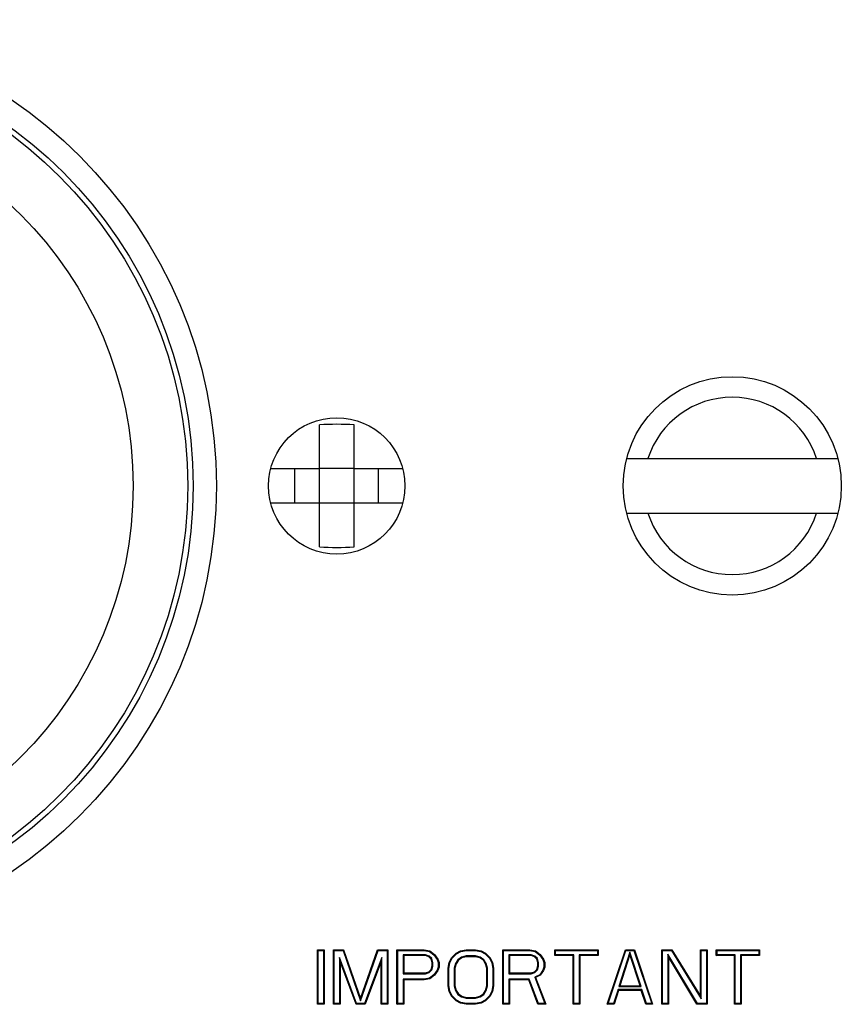
# Model space of a CAD drawing. Units: inches. Extents: x 0 to 11, y 0 to 8.5.
# Drawn here: x 5.1 to 5.7, y 4.3 to 5 of the extents above; entities that cross this region are included whole.
import ezdxf

# ---------------------------------------------------------------- set-up
doc = ezdxf.new("R2010")
doc.units = ezdxf.units.IN
doc.header["$LTSCALE"] = 0.605
doc.header["$MEASUREMENT"] = 0
doc.layers.get('0').update_dxf_attribs({"linetype": 'CONTINUOUS'})
doc.layers.add('02___PRT_ALL_AXES', color=7, linetype='CONTINUOUS')
doc.layers.add('ALL_FEATURES', color=7, linetype='CONTINUOUS')

msp = doc.modelspace()

# ---------------------------------------------------------------- linework, layer by layer
at = {"color": 7, "linetype": 'CONTINUOUS'}
for p, q in [((5.58788, 4.67701), (5.74026, 4.67701)), ((5.33107, 4.66982), (5.36614, 4.66982)), ((5.34844, 4.64482), (5.34844, 4.66982)), ((5.39114, 4.66982), (5.4262, 4.66982)), ((5.40884, 4.64482), (5.40884, 4.66982)), ((5.36614, 4.64482), (5.33107, 4.64482)), ((5.4262, 4.64482), (5.39114, 4.64482)), ((5.58788, 4.63764), (5.74026, 4.63764)), ((5.36469, 4.32268), (5.36961, 4.32268)), ((5.36469, 4.28331), (5.36469, 4.32268)), ((5.36469, 4.32268), (5.36521, 4.32216)), ((5.36521, 4.32216), (5.3691, 4.32216)), ((5.36521, 4.28382), (5.36521, 4.32216)), ((5.36961, 4.32268), (5.3691, 4.32216)), ((5.3691, 4.32216), (5.3691, 4.28382)), ((5.36961, 4.32268), (5.36961, 4.28331)), ((5.37618, 4.32268), (5.38356, 4.32268)), ((5.37618, 4.28331), (5.37618, 4.32268)), ((5.37618, 4.32268), (5.37669, 4.32216)), ((5.37669, 4.32216), (5.38319, 4.32216)), ((5.37669, 4.28382), (5.37669, 4.32216)), ((5.38356, 4.32268), (5.38319, 4.32216)), ((5.38319, 4.32216), (5.39586, 4.28593)), ((5.38356, 4.32268), (5.39586, 4.28749)), ((5.39586, 4.28749), (5.40816, 4.32268)), ((5.39586, 4.28593), (5.40853, 4.32216)), ((5.40816, 4.32268), (5.41555, 4.32268)), ((5.40816, 4.32268), (5.40853, 4.32216)), ((5.40853, 4.32216), (5.41503, 4.32216)), ((5.41555, 4.32268), (5.41503, 4.32216)), ((5.41503, 4.32216), (5.41503, 4.28382)), ((5.41555, 4.32268), (5.41555, 4.28331)), ((5.42211, 4.32268), (5.44179, 4.32268)), ((5.42211, 4.28331), (5.42211, 4.32268)), ((5.42211, 4.32268), (5.42262, 4.32216)), ((5.42262, 4.32216), (5.44174, 4.32216)), ((5.42262, 4.28382), (5.42262, 4.32216)), ((5.4427, 4.319), (5.42651, 4.319)), ((5.42703, 4.31849), (5.42651, 4.319)), ((5.42651, 4.319), (5.42651, 4.30541)), ((5.44179, 4.32268), (5.44174, 4.32216)), ((5.44174, 4.32216), (5.44567, 4.32136)), ((5.44179, 4.32268), (5.44589, 4.32184)), ((5.44261, 4.31849), (5.4427, 4.319)), ((5.44536, 4.3181), (5.4427, 4.319)), ((5.44589, 4.32184), (5.44567, 4.32136)), ((5.44567, 4.32136), (5.4488, 4.31896)), ((5.44589, 4.32184), (5.44917, 4.31933)), ((5.44917, 4.31933), (5.4488, 4.31896)), ((5.4488, 4.31896), (5.45117, 4.31574)), ((5.44917, 4.31933), (5.45163, 4.31597)), ((5.46148, 4.31681), (5.46476, 4.32016)), ((5.4619, 4.31651), (5.46507, 4.31974)), ((5.46476, 4.32016), (5.46804, 4.32184)), ((5.46476, 4.32016), (5.46507, 4.31974)), ((5.46507, 4.31974), (5.46821, 4.32135)), ((5.46804, 4.32184), (5.47214, 4.32268)), ((5.46804, 4.32184), (5.46821, 4.32135)), ((5.46821, 4.32135), (5.47219, 4.32216)), ((5.47214, 4.32268), (5.4787, 4.32268)), ((5.47214, 4.32268), (5.47219, 4.32216)), ((5.47219, 4.32216), (5.47865, 4.32216)), ((5.4787, 4.32268), (5.47865, 4.32216)), ((5.47865, 4.32216), (5.48263, 4.32135)), ((5.4787, 4.32268), (5.4828, 4.32184)), ((5.4828, 4.32184), (5.48263, 4.32135)), ((5.48263, 4.32135), (5.48577, 4.31974)), ((5.4828, 4.32184), (5.48608, 4.32016)), ((5.48608, 4.32016), (5.48577, 4.31974)), ((5.48577, 4.31974), (5.48894, 4.31651)), ((5.48608, 4.32016), (5.48936, 4.31681)), ((5.49839, 4.32268), (5.51807, 4.32268)), ((5.49839, 4.32268), (5.4989, 4.32216)), ((5.49839, 4.28331), (5.49839, 4.32268)), ((5.4989, 4.32216), (5.51802, 4.32216)), ((5.4989, 4.28382), (5.4989, 4.32216)), ((5.51898, 4.319), (5.50279, 4.319)), ((5.50331, 4.31849), (5.50279, 4.319)), ((5.50279, 4.319), (5.50279, 4.30541)), ((5.51807, 4.32268), (5.51802, 4.32216)), ((5.51802, 4.32216), (5.52195, 4.32136)), ((5.51807, 4.32268), (5.52217, 4.32184)), ((5.51889, 4.31849), (5.51898, 4.319)), ((5.52164, 4.3181), (5.51898, 4.319)), ((5.52217, 4.32184), (5.52195, 4.32136)), ((5.52195, 4.32136), (5.52508, 4.31896)), ((5.52217, 4.32184), (5.52545, 4.31933)), ((5.52545, 4.31933), (5.52508, 4.31896)), ((5.52508, 4.31896), (5.52745, 4.31574)), ((5.52545, 4.31933), (5.52791, 4.31597)), ((5.53612, 4.32268), (5.56728, 4.32268)), ((5.53612, 4.32268), (5.53663, 4.32216)), ((5.53612, 4.31849), (5.53612, 4.32268)), ((5.53612, 4.31849), (5.53663, 4.319)), ((5.53663, 4.32216), (5.56677, 4.32216)), ((5.53663, 4.319), (5.53663, 4.32216)), ((5.54976, 4.319), (5.53663, 4.319)), ((5.54924, 4.31849), (5.54976, 4.319)), ((5.54976, 4.28382), (5.54976, 4.319)), ((5.56677, 4.319), (5.55364, 4.319)), ((5.55416, 4.31849), (5.55364, 4.319)), ((5.55364, 4.319), (5.55364, 4.28382)), ((5.56728, 4.32268), (5.56677, 4.32216)), ((5.56677, 4.32216), (5.56677, 4.319)), ((5.56728, 4.31849), (5.56677, 4.319)), ((5.56728, 4.32268), (5.56728, 4.31849)), ((5.57385, 4.28331), (5.58697, 4.32268)), ((5.57456, 4.28382), (5.58734, 4.32216)), ((5.59025, 4.32099), (5.58216, 4.29619)), ((5.59025, 4.31933), (5.58287, 4.29671)), ((5.58697, 4.32268), (5.59353, 4.32268)), ((5.58697, 4.32268), (5.58734, 4.32216)), ((5.58734, 4.32216), (5.59316, 4.32216)), ((5.59025, 4.31933), (5.59025, 4.32099)), ((5.59834, 4.29619), (5.59025, 4.32099)), ((5.59763, 4.29671), (5.59025, 4.31933)), ((5.59353, 4.32268), (5.59316, 4.32216)), ((5.59316, 4.32216), (5.60594, 4.28382)), ((5.59353, 4.32268), (5.60665, 4.28331)), ((5.61322, 4.32268), (5.6206, 4.32268)), ((5.61322, 4.32268), (5.61373, 4.32216)), ((5.61322, 4.28331), (5.61322, 4.32268)), ((5.61373, 4.32216), (5.62031, 4.32216)), ((5.61373, 4.28382), (5.61373, 4.32216)), ((5.63894, 4.28382), (5.61762, 4.31952)), ((5.61762, 4.31952), (5.61762, 4.28382)), ((5.61814, 4.31765), (5.61762, 4.31952)), ((5.6206, 4.32268), (5.62031, 4.32216)), ((5.62031, 4.32216), (5.64162, 4.28734)), ((5.6206, 4.32268), (5.6411, 4.28917)), ((5.6411, 4.32268), (5.64602, 4.32268)), ((5.6411, 4.32268), (5.64162, 4.32216)), ((5.6411, 4.28917), (5.6411, 4.32268)), ((5.64162, 4.32216), (5.64551, 4.32216)), ((5.64162, 4.28734), (5.64162, 4.32216)), ((5.64602, 4.32268), (5.64551, 4.32216)), ((5.64551, 4.32216), (5.64551, 4.28382)), ((5.64602, 4.32268), (5.64602, 4.28331)), ((5.65259, 4.32268), (5.68375, 4.32268)), ((5.65259, 4.32268), (5.6531, 4.32216)), ((5.65259, 4.31849), (5.65259, 4.32268)), ((5.65259, 4.31849), (5.6531, 4.319)), ((5.6531, 4.32216), (5.68324, 4.32216)), ((5.6531, 4.319), (5.6531, 4.32216)), ((5.66623, 4.319), (5.6531, 4.319)), ((5.66571, 4.31849), (5.66623, 4.319)), ((5.66623, 4.28382), (5.66623, 4.319)), ((5.68324, 4.319), (5.67011, 4.319)), ((5.67063, 4.31849), (5.67011, 4.319)), ((5.67011, 4.319), (5.67011, 4.28382)), ((5.68375, 4.32268), (5.68324, 4.32216)), ((5.68324, 4.32216), (5.68324, 4.319)), ((5.68375, 4.31849), (5.68324, 4.319)), ((5.68375, 4.32268), (5.68375, 4.31849)), ((5.38058, 4.31718), (5.38058, 4.28382)), ((5.39294, 4.28382), (5.38058, 4.31718)), ((5.3811, 4.3143), (5.38058, 4.31718)), ((5.3811, 4.3143), (5.3811, 4.28331)), ((5.39258, 4.28331), (5.3811, 4.3143)), ((5.41114, 4.31718), (5.39878, 4.28382)), ((5.41062, 4.3143), (5.39914, 4.28331)), ((5.41062, 4.3143), (5.41114, 4.31718)), ((5.41062, 4.28331), (5.41062, 4.3143)), ((5.41114, 4.28382), (5.41114, 4.31718)), ((5.44261, 4.31849), (5.42703, 4.31849)), ((5.42703, 4.31849), (5.42703, 4.30592)), ((5.44507, 4.31765), (5.44261, 4.31849)), ((5.44507, 4.31765), (5.44536, 4.3181)), ((5.44671, 4.31597), (5.44507, 4.31765)), ((5.44717, 4.31625), (5.44536, 4.3181)), ((5.44671, 4.31597), (5.44717, 4.31625)), ((5.44753, 4.31346), (5.44671, 4.31597)), ((5.44805, 4.31354), (5.44717, 4.31625)), ((5.44753, 4.31346), (5.44805, 4.31354)), ((5.44753, 4.31095), (5.44753, 4.31346)), ((5.44805, 4.31087), (5.44805, 4.31354)), ((5.45163, 4.31597), (5.45117, 4.31574)), ((5.45117, 4.31574), (5.45194, 4.31338)), ((5.45163, 4.31597), (5.45245, 4.31346)), ((5.45245, 4.31346), (5.45194, 4.31338)), ((5.45194, 4.31338), (5.45194, 4.31019)), ((5.45245, 4.31346), (5.45245, 4.31011)), ((5.45902, 4.30927), (5.45984, 4.31346)), ((5.45953, 4.30922), (5.46033, 4.3133)), ((5.45984, 4.31346), (5.46148, 4.31681)), ((5.45984, 4.31346), (5.46033, 4.3133)), ((5.46033, 4.3133), (5.4619, 4.31651)), ((5.46148, 4.31681), (5.4619, 4.31651)), ((5.46428, 4.31283), (5.46342, 4.30934)), ((5.46476, 4.31262), (5.46394, 4.30927)), ((5.46602, 4.31551), (5.46428, 4.31283)), ((5.46476, 4.31262), (5.46428, 4.31283)), ((5.4664, 4.31514), (5.46476, 4.31262)), ((5.46864, 4.31729), (5.46602, 4.31551)), ((5.4664, 4.31514), (5.46602, 4.31551)), ((5.46886, 4.31681), (5.4664, 4.31514)), ((5.47207, 4.31817), (5.46864, 4.31729)), ((5.46886, 4.31681), (5.46864, 4.31729)), ((5.47214, 4.31765), (5.46886, 4.31681)), ((5.47877, 4.31817), (5.47207, 4.31817)), ((5.47214, 4.31765), (5.47207, 4.31817)), ((5.4787, 4.31765), (5.47214, 4.31765)), ((5.4787, 4.31765), (5.47877, 4.31817)), ((5.48198, 4.31681), (5.4787, 4.31765)), ((5.4822, 4.31729), (5.47877, 4.31817)), ((5.48198, 4.31681), (5.4822, 4.31729)), ((5.48444, 4.31514), (5.48198, 4.31681)), ((5.48482, 4.31551), (5.4822, 4.31729)), ((5.48444, 4.31514), (5.48482, 4.31551)), ((5.48608, 4.31262), (5.48444, 4.31514)), ((5.48656, 4.31283), (5.48482, 4.31551)), ((5.48608, 4.31262), (5.48656, 4.31283)), ((5.4869, 4.30927), (5.48608, 4.31262)), ((5.48742, 4.30934), (5.48656, 4.31283)), ((5.48936, 4.31681), (5.48894, 4.31651)), ((5.48894, 4.31651), (5.49051, 4.3133)), ((5.48936, 4.31681), (5.491, 4.31346)), ((5.491, 4.31346), (5.49051, 4.3133)), ((5.49051, 4.3133), (5.49131, 4.30922)), ((5.491, 4.31346), (5.49182, 4.30927)), ((5.51889, 4.31849), (5.50331, 4.31849)), ((5.50331, 4.31849), (5.50331, 4.30592)), ((5.52135, 4.31765), (5.51889, 4.31849)), ((5.52135, 4.31765), (5.52164, 4.3181)), ((5.52299, 4.31597), (5.52135, 4.31765)), ((5.52345, 4.31625), (5.52164, 4.3181)), ((5.52299, 4.31597), (5.52345, 4.31625)), ((5.52381, 4.31346), (5.52299, 4.31597)), ((5.52433, 4.31354), (5.52345, 4.31625)), ((5.52381, 4.31346), (5.52433, 4.31354)), ((5.52381, 4.31095), (5.52381, 4.31346)), ((5.52433, 4.31087), (5.52433, 4.31354)), ((5.52791, 4.31597), (5.52745, 4.31574)), ((5.52745, 4.31574), (5.52822, 4.31338)), ((5.52791, 4.31597), (5.52873, 4.31346)), ((5.52873, 4.31346), (5.52822, 4.31338)), ((5.52822, 4.31338), (5.52822, 4.31019)), ((5.52873, 4.31346), (5.52873, 4.31011)), ((5.54924, 4.31849), (5.53612, 4.31849)), ((5.54924, 4.28331), (5.54924, 4.31849)), ((5.56728, 4.31849), (5.55416, 4.31849)), ((5.55416, 4.31849), (5.55416, 4.28331)), ((5.63864, 4.28331), (5.61814, 4.31765)), ((5.61814, 4.31765), (5.61814, 4.28331)), ((5.66571, 4.31849), (5.65259, 4.31849)), ((5.66571, 4.28331), (5.66571, 4.31849)), ((5.68375, 4.31849), (5.67063, 4.31849)), ((5.67063, 4.31849), (5.67063, 4.28331)), ((5.42703, 4.30592), (5.42651, 4.30541)), ((5.42651, 4.30541), (5.4427, 4.30541)), ((5.42703, 4.30592), (5.44261, 4.30592)), ((5.44261, 4.30592), (5.44507, 4.30676)), ((5.44261, 4.30592), (5.4427, 4.30541)), ((5.4427, 4.30541), (5.44536, 4.30631)), ((5.44507, 4.30676), (5.44671, 4.30844)), ((5.44507, 4.30676), (5.44536, 4.30631)), ((5.44536, 4.30631), (5.44717, 4.30816)), ((5.44671, 4.30844), (5.44753, 4.31095)), ((5.44671, 4.30844), (5.44717, 4.30816)), ((5.44717, 4.30816), (5.44805, 4.31087)), ((5.44753, 4.31095), (5.44805, 4.31087)), ((5.45117, 4.30784), (5.4488, 4.30461)), ((5.45163, 4.3076), (5.44917, 4.30425)), ((5.45194, 4.31019), (5.45117, 4.30784)), ((5.45163, 4.3076), (5.45117, 4.30784)), ((5.45245, 4.31011), (5.45163, 4.3076)), ((5.45245, 4.31011), (5.45194, 4.31019)), ((5.45902, 4.30927), (5.45953, 4.30922)), ((5.45902, 4.29671), (5.45902, 4.30927)), ((5.45953, 4.29676), (5.45953, 4.30922)), ((5.46394, 4.30927), (5.46342, 4.30934)), ((5.46342, 4.30934), (5.46342, 4.29665)), ((5.46394, 4.30927), (5.46394, 4.29671)), ((5.4869, 4.30927), (5.48742, 4.30934)), ((5.4869, 4.29671), (5.4869, 4.30927)), ((5.48742, 4.29665), (5.48742, 4.30934)), ((5.49182, 4.30927), (5.49131, 4.30922)), ((5.49131, 4.30922), (5.49131, 4.29676)), ((5.49182, 4.30927), (5.49182, 4.29671)), ((5.50331, 4.30592), (5.50279, 4.30541)), ((5.50279, 4.30541), (5.51898, 4.30541)), ((5.50331, 4.30592), (5.51889, 4.30592)), ((5.51889, 4.30592), (5.52135, 4.30676)), ((5.51889, 4.30592), (5.51898, 4.30541)), ((5.51898, 4.30541), (5.52164, 4.30631)), ((5.52135, 4.30676), (5.52299, 4.30844)), ((5.52135, 4.30676), (5.52164, 4.30631)), ((5.52164, 4.30631), (5.52345, 4.30816)), ((5.52299, 4.30844), (5.52381, 4.31095)), ((5.52299, 4.30844), (5.52345, 4.30816)), ((5.52345, 4.30816), (5.52433, 4.31087)), ((5.52381, 4.31095), (5.52433, 4.31087)), ((5.52745, 4.30784), (5.52511, 4.30465)), ((5.52791, 4.3076), (5.52545, 4.30425)), ((5.52822, 4.31019), (5.52745, 4.30784)), ((5.52791, 4.3076), (5.52745, 4.30784)), ((5.52873, 4.31011), (5.52791, 4.3076)), ((5.52873, 4.31011), (5.52822, 4.31019)), ((5.44174, 4.30141), (5.42651, 4.30141)), ((5.42703, 4.3009), (5.42651, 4.30141)), ((5.42651, 4.30141), (5.42651, 4.28382)), ((5.44179, 4.3009), (5.42703, 4.3009)), ((5.42703, 4.3009), (5.42703, 4.28331)), ((5.44567, 4.30222), (5.44174, 4.30141)), ((5.44179, 4.3009), (5.44174, 4.30141)), ((5.44589, 4.30173), (5.44179, 4.3009)), ((5.4488, 4.30461), (5.44567, 4.30222)), ((5.44589, 4.30173), (5.44567, 4.30222)), ((5.44917, 4.30425), (5.44589, 4.30173)), ((5.44917, 4.30425), (5.4488, 4.30461)), ((5.51761, 4.30141), (5.50279, 4.30141)), ((5.50331, 4.3009), (5.50279, 4.30141)), ((5.50279, 4.30141), (5.50279, 4.28382)), ((5.51725, 4.3009), (5.50331, 4.3009)), ((5.50331, 4.3009), (5.50331, 4.28331)), ((5.51725, 4.3009), (5.51761, 4.30141)), ((5.52381, 4.28331), (5.51725, 4.3009)), ((5.52417, 4.28382), (5.51761, 4.30141)), ((5.52511, 4.30465), (5.52152, 4.30282)), ((5.52217, 4.30257), (5.52152, 4.30282)), ((5.52152, 4.30282), (5.5288, 4.28382)), ((5.52545, 4.30425), (5.52217, 4.30257)), ((5.52217, 4.30257), (5.52955, 4.28331)), ((5.52545, 4.30425), (5.52511, 4.30465)), ((5.45902, 4.29671), (5.45953, 4.29676)), ((5.45984, 4.29252), (5.45902, 4.29671)), ((5.46033, 4.29269), (5.45953, 4.29676)), ((5.45984, 4.29252), (5.46033, 4.29269)), ((5.46148, 4.28917), (5.45984, 4.29252)), ((5.4619, 4.28947), (5.46033, 4.29269)), ((5.46394, 4.29671), (5.46342, 4.29665)), ((5.46342, 4.29665), (5.46428, 4.29315)), ((5.46394, 4.29671), (5.46476, 4.29336)), ((5.46476, 4.29336), (5.46428, 4.29315)), ((5.46428, 4.29315), (5.46602, 4.29048)), ((5.46476, 4.29336), (5.4664, 4.29084)), ((5.4664, 4.29084), (5.46602, 4.29048)), ((5.4664, 4.29084), (5.46886, 4.28917)), ((5.48198, 4.28917), (5.48444, 4.29084)), ((5.48444, 4.29084), (5.48608, 4.29336)), ((5.48444, 4.29084), (5.48482, 4.29048)), ((5.48482, 4.29048), (5.48656, 4.29315)), ((5.48608, 4.29336), (5.4869, 4.29671)), ((5.48608, 4.29336), (5.48656, 4.29315)), ((5.48656, 4.29315), (5.48742, 4.29665)), ((5.4869, 4.29671), (5.48742, 4.29665)), ((5.49051, 4.29269), (5.48894, 4.28947)), ((5.491, 4.29252), (5.48936, 4.28917)), ((5.49131, 4.29676), (5.49051, 4.29269)), ((5.491, 4.29252), (5.49051, 4.29269)), ((5.49182, 4.29671), (5.491, 4.29252)), ((5.49182, 4.29671), (5.49131, 4.29676)), ((5.58167, 4.29387), (5.57839, 4.28382)), ((5.58205, 4.29336), (5.57877, 4.28331)), ((5.59883, 4.29387), (5.58167, 4.29387)), ((5.58205, 4.29336), (5.58167, 4.29387)), ((5.59845, 4.29336), (5.58205, 4.29336)), ((5.58287, 4.29671), (5.58216, 4.29619)), ((5.58216, 4.29619), (5.59834, 4.29619)), ((5.58287, 4.29671), (5.59763, 4.29671)), ((5.59763, 4.29671), (5.59834, 4.29619)), ((5.59845, 4.29336), (5.59883, 4.29387)), ((5.60173, 4.28331), (5.59845, 4.29336)), ((5.60211, 4.28382), (5.59883, 4.29387)), ((5.36469, 4.28331), (5.36521, 4.28382)), ((5.3691, 4.28382), (5.36521, 4.28382)), ((5.36961, 4.28331), (5.3691, 4.28382)), ((5.37618, 4.28331), (5.37669, 4.28382)), ((5.38058, 4.28382), (5.37669, 4.28382)), ((5.3811, 4.28331), (5.38058, 4.28382)), ((5.39258, 4.28331), (5.39294, 4.28382)), ((5.39878, 4.28382), (5.39294, 4.28382)), ((5.39586, 4.28749), (5.39586, 4.28593)), ((5.39914, 4.28331), (5.39878, 4.28382)), ((5.41062, 4.28331), (5.41114, 4.28382)), ((5.41503, 4.28382), (5.41114, 4.28382)), ((5.41555, 4.28331), (5.41503, 4.28382)), ((5.42211, 4.28331), (5.42262, 4.28382)), ((5.42651, 4.28382), (5.42262, 4.28382)), ((5.42703, 4.28331), (5.42651, 4.28382)), ((5.46148, 4.28917), (5.4619, 4.28947)), ((5.46476, 4.28582), (5.46148, 4.28917)), ((5.46507, 4.28624), (5.4619, 4.28947)), ((5.46476, 4.28582), (5.46507, 4.28624)), ((5.46804, 4.28414), (5.46476, 4.28582)), ((5.46821, 4.28464), (5.46507, 4.28624)), ((5.46602, 4.29048), (5.46864, 4.28869)), ((5.46804, 4.28414), (5.46821, 4.28464)), ((5.47214, 4.28331), (5.46804, 4.28414)), ((5.47219, 4.28382), (5.46821, 4.28464)), ((5.46886, 4.28917), (5.46864, 4.28869)), ((5.46864, 4.28869), (5.47207, 4.28782)), ((5.46886, 4.28917), (5.47214, 4.28833)), ((5.47214, 4.28833), (5.47207, 4.28782)), ((5.47207, 4.28782), (5.47877, 4.28782)), ((5.47214, 4.28833), (5.4787, 4.28833)), ((5.47214, 4.28331), (5.47219, 4.28382)), ((5.47865, 4.28382), (5.47219, 4.28382)), ((5.48263, 4.28464), (5.47865, 4.28382)), ((5.4787, 4.28331), (5.47865, 4.28382)), ((5.4787, 4.28833), (5.48198, 4.28917)), ((5.4787, 4.28833), (5.47877, 4.28782)), ((5.4828, 4.28414), (5.4787, 4.28331)), ((5.47877, 4.28782), (5.4822, 4.28869)), ((5.48198, 4.28917), (5.4822, 4.28869)), ((5.4822, 4.28869), (5.48482, 4.29048)), ((5.48577, 4.28624), (5.48263, 4.28464)), ((5.4828, 4.28414), (5.48263, 4.28464)), ((5.48608, 4.28582), (5.4828, 4.28414)), ((5.48894, 4.28947), (5.48577, 4.28624)), ((5.48608, 4.28582), (5.48577, 4.28624)), ((5.48936, 4.28917), (5.48608, 4.28582)), ((5.48936, 4.28917), (5.48894, 4.28947)), ((5.49839, 4.28331), (5.4989, 4.28382)), ((5.50279, 4.28382), (5.4989, 4.28382)), ((5.50331, 4.28331), (5.50279, 4.28382)), ((5.52381, 4.28331), (5.52417, 4.28382)), ((5.5288, 4.28382), (5.52417, 4.28382)), ((5.52955, 4.28331), (5.5288, 4.28382)), ((5.54924, 4.28331), (5.54976, 4.28382)), ((5.55364, 4.28382), (5.54976, 4.28382)), ((5.55416, 4.28331), (5.55364, 4.28382)), ((5.57385, 4.28331), (5.57456, 4.28382)), ((5.57839, 4.28382), (5.57456, 4.28382)), ((5.57877, 4.28331), (5.57839, 4.28382)), ((5.60173, 4.28331), (5.60211, 4.28382)), ((5.60594, 4.28382), (5.60211, 4.28382)), ((5.60665, 4.28331), (5.60594, 4.28382)), ((5.61322, 4.28331), (5.61373, 4.28382)), ((5.61762, 4.28382), (5.61373, 4.28382)), ((5.61814, 4.28331), (5.61762, 4.28382)), ((5.63864, 4.28331), (5.63894, 4.28382)), ((5.64551, 4.28382), (5.63894, 4.28382)), ((5.6411, 4.28917), (5.64162, 4.28734)), ((5.64602, 4.28331), (5.64551, 4.28382)), ((5.66571, 4.28331), (5.66623, 4.28382)), ((5.67011, 4.28382), (5.66623, 4.28382)), ((5.67063, 4.28331), (5.67011, 4.28382)), ((5.36961, 4.28331), (5.36469, 4.28331)), ((5.3811, 4.28331), (5.37618, 4.28331)), ((5.39914, 4.28331), (5.39258, 4.28331)), ((5.41555, 4.28331), (5.41062, 4.28331)), ((5.42703, 4.28331), (5.42211, 4.28331)), ((5.4787, 4.28331), (5.47214, 4.28331)), ((5.50331, 4.28331), (5.49839, 4.28331)), ((5.52955, 4.28331), (5.52381, 4.28331)), ((5.55416, 4.28331), (5.54924, 4.28331)), ((5.57877, 4.28331), (5.57385, 4.28331)), ((5.60665, 4.28331), (5.60173, 4.28331)), ((5.61814, 4.28331), (5.61322, 4.28331)), ((5.64602, 4.28331), (5.63864, 4.28331)), ((5.67063, 4.28331), (5.66571, 4.28331))]:
    msp.add_line(p, q, dxfattribs=at)
for radius in [0.33633, 0.3196, 0.31564, 0.27627]:
    msp.add_circle((4.95541, 4.65732), radius, dxfattribs=at)
for start, end in [(17.92021, 162.07979), (197.92021, 342.07979)]:
    msp.add_arc((5.66407, 4.65732), 0.06398, start, end, dxfattribs=at)
at = {"layer": '02___PRT_ALL_AXES', "color": 7, "linetype": 'CONTINUOUS'}
for centre, radius in [((5.66407, 4.65732), 0.07874), ((5.37864, 4.65732), 0.04921)]:
    msp.add_circle(centre, radius, dxfattribs=at)
at = {"layer": 'ALL_FEATURES', "color": 7, "linetype": 'CONTINUOUS'}
for p, q in [((5.36614, 4.61328), (5.36614, 4.70136)), ((5.39114, 4.61328), (5.39114, 4.70136)), ((5.39114, 4.66982), (5.36614, 4.66982)), ((5.39114, 4.64482), (5.36614, 4.64482))]:
    msp.add_line(p, q, dxfattribs=at)
for centre, start, end in [((5.37864, 4.48931), 86.62649, 93.37351), ((5.37864, 4.82534), 266.62649, 273.37351)]:
    msp.add_arc(centre, 0.21242, start, end, dxfattribs=at)

doc.saveas('drawing.dxf')
